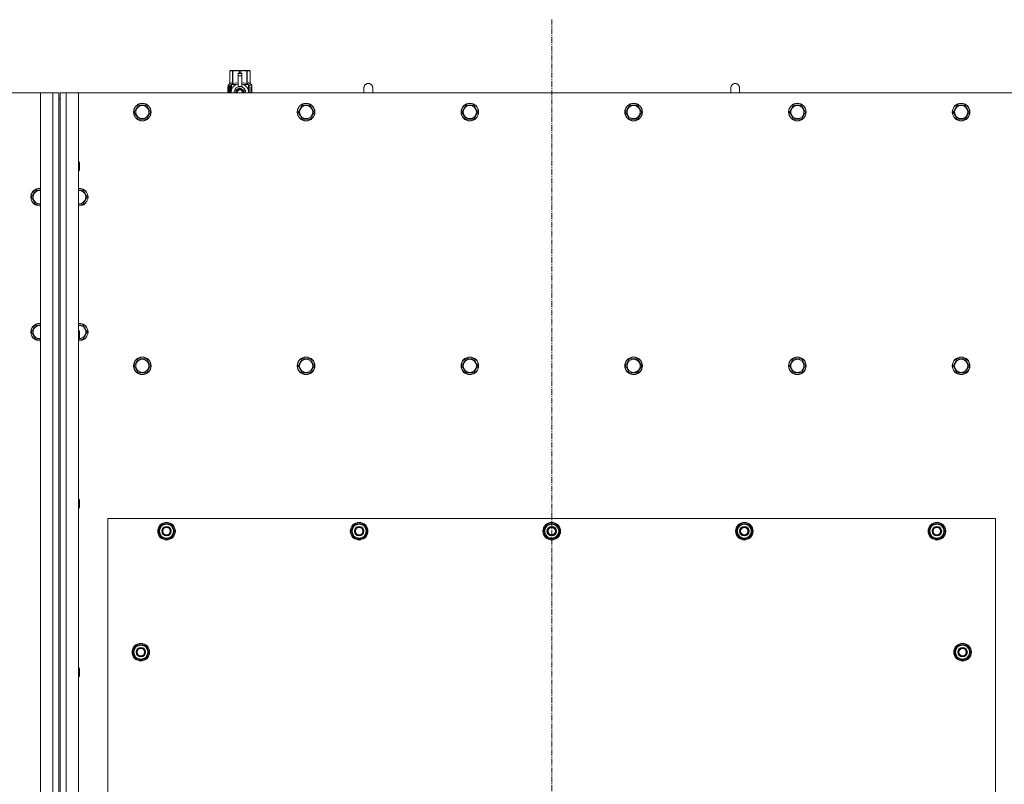
# Model space of a CAD drawing. Units: millimetres. Extents: x 0 to 30581, y -7 to 21000.
# Drawn here: x 6027 to 7369, y 6641 to 7684 of the extents above; entities that cross this region are included whole.
import ezdxf

# ---------------------------------------------------------------- set-up
doc = ezdxf.new("R2010")
doc.units = ezdxf.units.MM
doc.linetypes.add('K5LT_AXLED', pattern=[12, 7.5, -1.5, 1.5, -1.5])
doc.linetypes.add('K5LT_THIN', pattern=[0])
for name, color, linetype, true_color in [('OSI', 2, 'Continuous', 0xffff00), ('R', 1, 'Continuous', 0xff0000), ('WELDING', 7, 'Continuous', 0xffffff)]:
    doc.layers.add(name, color=color, linetype=linetype, true_color=true_color)

msp = doc.modelspace()

# ---------------------------------------------------------------- linework, layer by layer
at = {"layer": 'OSI', "color": 30, "linetype": 'K5LT_AXLED', "lineweight": 18, "true_color": 0xff8000}
msp.add_line((6751.7, 7683.6), (6751.7, 5527.6), dxfattribs=at)
at = {"layer": 'R', "color": 7, "linetype": 'K5LT_THIN', "lineweight": 18}
for p, q in [((6312.8, 7613.5), (6313.7, 7614.1)), ((6312.8, 7613.5), (6312.8, 7613.5)), ((6312.8, 7596.4), (6312.8, 7613.5)), ((6312.8, 7596.4), (6312.8, 7613.5)), ((6313.7, 7614.1), (6314.7, 7614.1)), ((6314.7, 7614.1), (6321.7, 7614.1)), ((6316.6, 7613.5), (6316.6, 7596.4)), ((6316.6, 7613.5), (6317.2, 7613.5)), ((6317.2, 7596.4), (6317.2, 7613.5)), ((6321.7, 7614.1), (6331.7, 7614.1)), ((6324.2, 7610.7), (6324.2, 7610.7)), ((6329.2, 7610.7), (6324.2, 7610.7)), ((6324.2, 7610.1), (6324.2, 7610.7)), ((6329.2, 7610.7), (6324.2, 7610.7)), ((6324.2, 7607.2), (6324.2, 7610.1)), ((6329.2, 7610.1), (6324.2, 7610.1)), ((6326.3, 7613.5), (6326.3, 7610.7)), ((6326.3, 7613.5), (6327.1, 7613.5)), ((6327.1, 7610.7), (6327.1, 7613.5)), ((6329.2, 7610.7), (6329.2, 7610.1)), ((6329.2, 7610.7), (6329.2, 7610.7)), ((6329.2, 7610.1), (6329.2, 7607.2)), ((6331.7, 7614.1), (6338.7, 7614.1)), ((6336.3, 7613.5), (6336.8, 7613.5)), ((6336.3, 7613.5), (6336.3, 7596.4)), ((6336.8, 7596.4), (6336.8, 7613.5)), ((6338.7, 7614.1), (6339.7, 7614.1)), ((6340.6, 7613.5), (6339.7, 7614.1)), ((6340.6, 7613.5), (6340.6, 7596.4)), ((6340.6, 7596.4), (6340.6, 7613.5)), ((6340.6, 7613.5), (6340.6, 7613.5)), ((6310.5, 7594.1), (6312.8, 7596.4)), ((6312.8, 7596.4), (6312.8, 7596.4)), ((6316.6, 7596.4), (6317.2, 7596.4)), ((6324.2, 7607.2), (6329.2, 7607.2)), ((6324.2, 7592.3), (6324.2, 7607.2)), ((6329.2, 7607.2), (6329.2, 7592.3)), ((6336.3, 7596.4), (6336.8, 7596.4)), ((6340.6, 7596.4), (6340.6, 7596.4)), ((6343, 7594.1), (6340.6, 7596.4)), ((6054.7, 7583.6), (4764.7, 7583.6)), ((6054.7, 7583.6), (6071.7, 7583.6)), ((6054.7, 5773.6), (6054.7, 7583.6)), ((6071.7, 5773.6), (6071.7, 7583.6)), ((6071.7, 7583.6), (6079.7, 7583.6)), ((6079.7, 7583.6), (6079.7, 7575.6)), ((6081.7, 7583.6), (6089.7, 7583.6)), ((6081.7, 7575.6), (6081.7, 7583.6)), ((6089.7, 7583.6), (6106.7, 7583.6)), ((6089.7, 7583.6), (6089.7, 5773.6)), ((7396.7, 7583.6), (6106.7, 7583.6)), ((6106.7, 7583.6), (6106.7, 5773.6)), ((6312.9, 7592.4), (6310.4, 7592.4)), ((6310.4, 7583.6), (6310.4, 7592.4)), ((6313.9, 7594.1), (6310.5, 7594.1)), ((6310.5, 7592.4), (6310.5, 7594.1)), ((6310.7, 7588.4), (6312, 7588.4)), ((6310.7, 7586.9), (6310.7, 7588.4)), ((6312, 7586.9), (6310.7, 7586.9)), ((6310.8, 7588.4), (6310.8, 7586.9)), ((6312, 7590.3), (6312.5, 7590.3)), ((6312, 7588.4), (6312, 7590.3)), ((6312.1, 7588.4), (6312, 7588.4)), ((6312.1, 7586.9), (6312, 7586.9)), ((6312, 7585), (6312, 7586.9)), ((6312.5, 7585), (6312, 7585)), ((6312.1, 7590.3), (6312.1, 7588.4)), ((6312.1, 7586.9), (6312.1, 7585)), ((6312.5, 7590.3), (6312.5, 7585)), ((6313, 7592.4), (6312.9, 7592.4)), ((6312.9, 7583.6), (6312.9, 7592.4)), ((6313, 7592.4), (6313, 7583.6)), ((6313.9, 7583.6), (6313.9, 7594.1)), ((6315, 7586.7), (6315, 7586.7)), ((6315, 7586.7), (6315, 7586.7)), ((6315.2, 7595.1), (6321.6, 7595.1)), ((6315.2, 7595.1), (6315.2, 7587.6)), ((6326.7, 7590.6), (6321.2, 7587.4)), ((6321.2, 7587.4), (6321.2, 7584.2)), ((6321.2, 7584.2), (6321.2, 7583.6)), ((6324.2, 7591.8), (6324.2, 7592.3)), ((6324.8, 7592.3), (6324.2, 7592.3)), ((6332.3, 7587.4), (6326.7, 7590.6)), ((6329.2, 7592.3), (6328.6, 7592.3)), ((6329.2, 7592.3), (6329.2, 7591.8)), ((6331.9, 7595.1), (6338.2, 7595.1)), ((6332.3, 7583.6), (6332.3, 7587.4)), ((6338.2, 7587.6), (6338.2, 7595.1)), ((6338.5, 7586.7), (6338.5, 7586.7)), ((6338.5, 7586.7), (6338.5, 7586.7)), ((6343, 7594.1), (6339.5, 7594.1)), ((6339.5, 7594.1), (6339.5, 7583.6)), ((6341.6, 7590.1), (6341.6, 7591.6)), ((6341.6, 7591.6), (6341.7, 7591.6)), ((6341.6, 7590.1), (6341.7, 7590.1)), ((6341.6, 7588.5), (6341.6, 7588.7)), ((6341.6, 7588.7), (6341.7, 7588.7)), ((6341.6, 7588.5), (6341.7, 7588.5)), ((6341.6, 7586.7), (6341.7, 7586.7)), ((6341.6, 7586.3), (6341.6, 7586.7)), ((6341.6, 7586.3), (6341.7, 7586.3)), ((6341.6, 7584.3), (6341.6, 7584.7)), ((6341.6, 7584.7), (6341.7, 7584.7)), ((6341.6, 7584.3), (6341.7, 7584.3)), ((6341.7, 7591.6), (6341.9, 7591.6)), ((6341.7, 7590.1), (6341.7, 7591.6)), ((6341.7, 7588.5), (6341.7, 7588.7)), ((6341.7, 7588.7), (6342.7, 7588.7)), ((6341.7, 7586.7), (6342.7, 7586.7)), ((6341.7, 7586.3), (6341.7, 7586.7)), ((6342.5, 7586.3), (6341.7, 7586.3)), ((6341.7, 7584.3), (6341.7, 7584.7)), ((6342.7, 7584.3), (6341.7, 7584.3)), ((6341.9, 7591.6), (6341.9, 7590.4)), ((6341.9, 7587.6), (6342, 7587.6)), ((6342, 7590.8), (6342.1, 7590.8)), ((6342.7, 7588.3), (6342, 7588.3)), ((6342.1, 7587.6), (6342, 7587.6)), ((6342, 7584.7), (6342.7, 7584.7)), ((6342.2, 7589.8), (6342.3, 7589.8)), ((6342.2, 7583.7), (6342.3, 7583.7)), ((6342.3, 7591.8), (6342.4, 7591.8)), ((6342.3, 7590.1), (6342.3, 7589.8)), ((6342.4, 7589.7), (6342.4, 7590.1)), ((6342.4, 7590.1), (6342.5, 7590.1)), ((6342.4, 7589.7), (6342.5, 7589.7)), ((6342.5, 7590.7), (6342.6, 7590.7)), ((6342.5, 7589.7), (6342.5, 7590.1)), ((6342.7, 7588.7), (6342.7, 7588.3)), ((6342.7, 7586.7), (6342.7, 7586.3)), ((6342.7, 7584.7), (6342.7, 7584.3)), ((6342.9, 7590.6), (6343, 7590.6)), ((6342.9, 7590.2), (6342.9, 7590.6)), ((6342.9, 7590.2), (6343, 7590.2)), ((6342.9, 7589.8), (6343, 7589.8)), ((6342.9, 7589.4), (6342.9, 7589.8)), ((6342.9, 7589.4), (6343, 7589.4)), ((6342.9, 7588.9), (6343, 7588.9)), ((6342.9, 7587.9), (6343, 7587.9)), ((6342.9, 7586.9), (6343, 7586.9)), ((6342.9, 7586.4), (6342.9, 7586.7)), ((6342.9, 7586.7), (6343, 7586.7)), ((6342.9, 7586.4), (6343, 7586.4)), ((6342.9, 7584.5), (6342.9, 7584.7)), ((6342.9, 7584.7), (6343, 7584.7)), ((6342.9, 7584.5), (6343, 7584.5)), ((6342.9, 7583.6), (6343, 7583.6)), ((6343, 7590.6), (6343, 7594.1)), ((6343, 7590.2), (6343, 7590.6)), ((6343, 7589.8), (6343, 7590.2)), ((6343, 7589.4), (6343, 7589.8)), ((6343, 7588.9), (6343, 7589.4)), ((6343, 7588.9), (6343, 7588.9)), ((6343, 7588.9), (6343, 7588.9)), ((6343, 7587.6), (6343.1, 7587.6)), ((6343.1, 7587.3), (6343, 7586.9)), ((6343, 7586.9), (6343, 7586.9)), ((6343, 7586.7), (6343, 7586.9)), ((6343, 7586.8), (6343, 7586.8)), ((6343, 7586.4), (6343, 7586.7)), ((6343, 7584.7), (6343, 7585.9)), ((6343, 7585.5), (6343, 7585.5)), ((6343, 7584.7), (6343.1, 7584.7)), ((6343, 7584.5), (6343, 7584.7)), ((6343.1, 7584.3), (6343, 7584.3)), ((6343.1, 7583.6), (6343, 7583.6)), ((6343, 7583.6), (6343, 7583.6)), ((6343.1, 7590.5), (6343.1, 7590.3)), ((6343.1, 7589.7), (6343.1, 7589.5)), ((6343.1, 7587.9), (6343.1, 7588.4)), ((6343.1, 7585.9), (6343.1, 7586.2)), ((6343.1, 7584.3), (6343.1, 7584.7)), ((6507.7, 7590.6), (6507.7, 7583.6)), ((7007.7, 7590.6), (7007.7, 7583.6)), ((6079.7, 7575.6), (6079.7, 5781.6)), ((6079.7, 7575.6), (6081.7, 7575.6)), ((6081.7, 7575.6), (6081.7, 5781.6)), ((6182.8, 7557.6), (6188.2, 7567.1)), ((6185.5, 7552.8), (6182.8, 7557.6)), ((6188.2, 7567.1), (6199.2, 7567.1)), ((6199.2, 7567.1), (6204.7, 7557.6)), ((6204.7, 7557.6), (6199.2, 7548.1)), ((6406, 7557.6), (6411.4, 7567.1)), ((6408.7, 7552.8), (6406, 7557.6)), ((6411.4, 7567.1), (6422.4, 7567.1)), ((6422.4, 7567.1), (6427.9, 7557.6)), ((6427.9, 7557.6), (6422.4, 7548.1)), ((6629.2, 7557.6), (6634.6, 7567.1)), ((6631.9, 7552.8), (6629.2, 7557.6)), ((6634.6, 7567.1), (6645.6, 7567.1)), ((6645.6, 7567.1), (6651.1, 7557.6)), ((6651.1, 7557.6), (6645.6, 7548.1)), ((6852.4, 7557.6), (6857.8, 7567.1)), ((6855.1, 7552.8), (6852.4, 7557.6)), ((6857.8, 7567.1), (6868.8, 7567.1)), ((6868.8, 7567.1), (6874.3, 7557.6)), ((6874.3, 7557.6), (6868.8, 7548.1)), ((7075.6, 7557.6), (7081, 7567.1)), ((7078.3, 7552.8), (7075.6, 7557.6)), ((7081, 7567.1), (7092, 7567.1)), ((7092, 7567.1), (7097.5, 7557.6)), ((7097.5, 7557.6), (7092, 7548.1)), ((7298.8, 7557.6), (7304.2, 7567.1)), ((7301.5, 7552.8), (7298.8, 7557.6)), ((7304.2, 7567.1), (7315.2, 7567.1)), ((7315.2, 7567.1), (7320.7, 7557.6)), ((7320.7, 7557.6), (7315.2, 7548.1)), ((6188.2, 7548.1), (6185.5, 7552.8)), ((6199.2, 7548.1), (6188.2, 7548.1)), ((6411.4, 7548.1), (6408.7, 7552.8)), ((6422.4, 7548.1), (6411.4, 7548.1)), ((6634.6, 7548.1), (6631.9, 7552.8)), ((6645.6, 7548.1), (6634.6, 7548.1)), ((6857.8, 7548.1), (6855.1, 7552.8)), ((6868.8, 7548.1), (6857.8, 7548.1)), ((7081, 7548.1), (7078.3, 7552.8)), ((7092, 7548.1), (7081, 7548.1)), ((7304.2, 7548.1), (7301.5, 7552.8)), ((7315.2, 7548.1), (7304.2, 7548.1)), ((6106.7, 7489.6), (6107.6, 7489.6)), ((6107.6, 7489.6), (6108.2, 7488.6)), ((6107.6, 7489.6), (6107.6, 7477.6)), ((6108.2, 7488.6), (6108.2, 7478.6)), ((6106.7, 7477.6), (6107.6, 7477.6)), ((6107.6, 7477.6), (6108.2, 7478.6)), ((6042.8, 7441.6), (6048.2, 7451.1)), ((6048.2, 7451.1), (6054.7, 7451.1)), ((6106.7, 7451.1), (6113.2, 7451.1)), ((6113.2, 7451.1), (6118.7, 7441.6)), ((6048.2, 7432.1), (6042.8, 7441.6)), ((6118.7, 7441.6), (6113.2, 7432.1)), ((6053.7, 7432.1), (6048.2, 7432.1)), ((6107.7, 7432.1), (6106.7, 7432.1)), ((6113.2, 7432.1), (6107.7, 7432.1)), ((6042.8, 7257.6), (6048.2, 7267.1)), ((6048.2, 7267.1), (6054.7, 7267.1)), ((6106.7, 7267.1), (6113.2, 7267.1)), ((6113.2, 7267.1), (6118.7, 7257.6)), ((6048.2, 7248.1), (6042.8, 7257.6)), ((6053.7, 7248.1), (6048.2, 7248.1)), ((6106.7, 7259.6), (6107.6, 7259.6)), ((6106.7, 7247.6), (6107.6, 7247.6)), ((6107.6, 7259.6), (6108.2, 7258.6)), ((6107.6, 7259.6), (6107.6, 7247.6)), ((6107.6, 7247.6), (6108.2, 7248.6)), ((6108.2, 7258.6), (6108.2, 7248.6)), ((6118.7, 7257.6), (6113.2, 7248.1)), ((6182.8, 7211.6), (6188.2, 7221.1)), ((6188.2, 7221.1), (6199.2, 7221.1)), ((6199.2, 7221.1), (6204.7, 7211.6)), ((6406, 7211.6), (6411.4, 7221.1)), ((6411.4, 7221.1), (6422.4, 7221.1)), ((6422.4, 7221.1), (6427.9, 7211.6)), ((6629.2, 7211.6), (6634.6, 7221.1)), ((6634.6, 7221.1), (6645.6, 7221.1)), ((6645.6, 7221.1), (6651.1, 7211.6)), ((6852.4, 7211.6), (6857.8, 7221.1)), ((6857.8, 7221.1), (6868.8, 7221.1)), ((6868.8, 7221.1), (6874.3, 7211.6)), ((7075.6, 7211.6), (7081, 7221.1)), ((7081, 7221.1), (7092, 7221.1)), ((7092, 7221.1), (7097.5, 7211.6)), ((7298.8, 7211.6), (7304.2, 7221.1)), ((7304.2, 7221.1), (7315.2, 7221.1)), ((7315.2, 7221.1), (7320.7, 7211.6)), ((6188.2, 7202.1), (6182.8, 7211.6)), ((6204.7, 7211.6), (6199.2, 7202.1)), ((6411.4, 7202.1), (6406, 7211.6)), ((6427.9, 7211.6), (6422.4, 7202.1)), ((6634.6, 7202.1), (6629.2, 7211.6)), ((6651.1, 7211.6), (6645.6, 7202.1)), ((6857.8, 7202.1), (6852.4, 7211.6)), ((6874.3, 7211.6), (6868.8, 7202.1)), ((7081, 7202.1), (7075.6, 7211.6)), ((7097.5, 7211.6), (7092, 7202.1)), ((7304.2, 7202.1), (7298.8, 7211.6)), ((7320.7, 7211.6), (7315.2, 7202.1)), ((6193.7, 7202.1), (6188.2, 7202.1)), ((6199.2, 7202.1), (6193.7, 7202.1)), ((6416.9, 7202.1), (6411.4, 7202.1)), ((6422.4, 7202.1), (6416.9, 7202.1)), ((6640.1, 7202.1), (6634.6, 7202.1)), ((6645.6, 7202.1), (6640.1, 7202.1)), ((6863.3, 7202.1), (6857.8, 7202.1)), ((6868.8, 7202.1), (6863.3, 7202.1)), ((7086.5, 7202.1), (7081, 7202.1)), ((7092, 7202.1), (7086.5, 7202.1)), ((7309.7, 7202.1), (7304.2, 7202.1)), ((7315.2, 7202.1), (7309.7, 7202.1)), ((6106.7, 7029.6), (6107.6, 7029.6)), ((6107.6, 7029.6), (6108.2, 7028.6)), ((6107.6, 7029.6), (6107.6, 7017.6)), ((6108.2, 7028.6), (6108.2, 7018.6)), ((6106.7, 7017.6), (6107.6, 7017.6)), ((6107.6, 7017.6), (6108.2, 7018.6)), ((6146.7, 7003.6), (6146.7, 5858.6)), ((7356.7, 7003.6), (6146.7, 7003.6)), ((6215.8, 6986.1), (6221.2, 6995.6)), ((6221.2, 6995.6), (6226.7, 6995.6)), ((6226.7, 6995.6), (6232.2, 6995.6)), ((6232.2, 6995.6), (6237.7, 6986.1)), ((6478.3, 6986.1), (6483.7, 6995.6)), ((6483.7, 6995.6), (6489.2, 6995.6)), ((6489.2, 6995.6), (6494.7, 6995.6)), ((6494.7, 6995.6), (6500.2, 6986.1)), ((6740.8, 6986.1), (6746.2, 6995.6)), ((6746.2, 6995.6), (6751.7, 6995.6)), ((6751.7, 6995.6), (6757.2, 6995.6)), ((6757.2, 6995.6), (6762.7, 6986.1)), ((7003.3, 6986.1), (7008.7, 6995.6)), ((7008.7, 6995.6), (7014.2, 6995.6)), ((7014.2, 6995.6), (7019.7, 6995.6)), ((7019.7, 6995.6), (7025.2, 6986.1)), ((7265.8, 6986.1), (7271.2, 6995.6)), ((7271.2, 6995.6), (7276.7, 6995.6)), ((7276.7, 6995.6), (7282.2, 6995.6)), ((7282.2, 6995.6), (7287.7, 6986.1)), ((7356.7, 5858.6), (7356.7, 7003.6)), ((6221.2, 6976.6), (6215.8, 6986.1)), ((6216.4, 6987.2), (6216.3, 6987.2)), ((6216.3, 6985), (6216.3, 6985)), ((6217.1, 6988.3), (6216.5, 6988.3)), ((6237.7, 6986.1), (6232.2, 6976.6)), ((6483.7, 6976.6), (6478.3, 6986.1)), ((6478.9, 6987.2), (6478.8, 6987.2)), ((6478.8, 6985), (6478.8, 6985)), ((6479.6, 6988.3), (6479, 6988.3)), ((6500.2, 6986.1), (6494.7, 6976.6)), ((6746.2, 6976.6), (6740.8, 6986.1)), ((6741.4, 6987.2), (6741.3, 6987.2)), ((6741.3, 6985), (6741.3, 6985)), ((6742.1, 6988.3), (6741.5, 6988.3)), ((6762.7, 6986.1), (6757.2, 6976.6)), ((7008.7, 6976.6), (7003.3, 6986.1)), ((7003.9, 6987.2), (7003.8, 6987.2)), ((7003.8, 6985), (7003.8, 6985)), ((7004.6, 6988.3), (7004, 6988.3)), ((7025.2, 6986.1), (7019.7, 6976.6)), ((7271.2, 6976.6), (7265.8, 6986.1)), ((7266.4, 6987.2), (7266.3, 6987.2)), ((7266.3, 6985), (7266.3, 6985)), ((7267.1, 6988.3), (7266.5, 6988.3)), ((7287.7, 6986.1), (7282.2, 6976.6)), ((6226.7, 6976.6), (6221.2, 6976.6)), ((6232.2, 6976.6), (6226.7, 6976.6)), ((6489.2, 6976.6), (6483.7, 6976.6)), ((6494.7, 6976.6), (6489.2, 6976.6)), ((6751.7, 6976.6), (6746.2, 6976.6)), ((6757.2, 6976.6), (6751.7, 6976.6)), ((7014.2, 6976.6), (7008.7, 6976.6)), ((7019.7, 6976.6), (7014.2, 6976.6)), ((7276.7, 6976.6), (7271.2, 6976.6)), ((7282.2, 6976.6), (7276.7, 6976.6)), ((6180.8, 6821.1), (6186.2, 6830.6)), ((6186.2, 6811.6), (6180.8, 6821.1)), ((6181.4, 6822.2), (6181.3, 6822.2)), ((6181.3, 6820), (6181.3, 6820)), ((6182.1, 6823.3), (6181.5, 6823.3)), ((6186.2, 6830.6), (6191.7, 6830.6)), ((6191.7, 6830.6), (6197.2, 6830.6)), ((6197.2, 6830.6), (6202.7, 6821.1)), ((6202.7, 6821.1), (6197.2, 6811.6)), ((7300.8, 6821.1), (7306.2, 6830.6)), ((7306.2, 6811.6), (7300.8, 6821.1)), ((7301.4, 6822.2), (7301.3, 6822.2)), ((7301.3, 6820), (7301.3, 6820)), ((7302.1, 6823.3), (7301.5, 6823.3)), ((7306.2, 6830.6), (7311.7, 6830.6)), ((7311.7, 6830.6), (7317.2, 6830.6)), ((7317.2, 6830.6), (7322.7, 6821.1)), ((7322.7, 6821.1), (7317.2, 6811.6)), ((6191.7, 6811.6), (6186.2, 6811.6)), ((6197.2, 6811.6), (6191.7, 6811.6)), ((7311.7, 6811.6), (7306.2, 6811.6)), ((7317.2, 6811.6), (7311.7, 6811.6)), ((6106.7, 6799.6), (6107.6, 6799.6)), ((6107.6, 6799.6), (6108.2, 6798.6)), ((6107.6, 6799.6), (6107.6, 6787.6)), ((6108.2, 6798.6), (6108.2, 6788.6)), ((6106.7, 6787.6), (6107.6, 6787.6)), ((6107.6, 6787.6), (6108.2, 6788.6))]:
    msp.add_line(p, q, dxfattribs=at)
for centre, radius in [((6193.7, 7557.6), 12), ((6193.7, 7557.6), 11.8), ((6416.9, 7557.6), 12), ((6416.9, 7557.6), 11.8), ((6640.1, 7557.6), 12), ((6640.1, 7557.6), 11.8), ((6863.3, 7557.6), 12), ((6863.3, 7557.6), 11.8), ((7086.5, 7557.6), 12), ((7086.5, 7557.6), 11.8), ((7309.7, 7557.6), 12), ((7309.7, 7557.6), 11.8), ((6193.7, 7557.6), 8.97), ((6416.9, 7557.6), 8.97), ((6640.1, 7557.6), 8.97), ((6863.3, 7557.6), 8.97), ((7086.5, 7557.6), 8.97), ((7309.7, 7557.6), 8.97), ((6193.7, 7211.6), 12), ((6193.7, 7211.6), 11.8), ((6193.7, 7211.6), 8.97), ((6416.9, 7211.6), 12), ((6416.9, 7211.6), 11.8), ((6416.9, 7211.6), 8.97), ((6640.1, 7211.6), 12), ((6640.1, 7211.6), 11.8), ((6640.1, 7211.6), 8.97), ((6863.3, 7211.6), 12), ((6863.3, 7211.6), 11.8), ((6863.3, 7211.6), 8.97), ((7086.5, 7211.6), 12), ((7086.5, 7211.6), 11.8), ((7086.5, 7211.6), 8.97), ((7309.7, 7211.6), 12), ((7309.7, 7211.6), 11.8), ((7309.7, 7211.6), 8.97), ((6226.7, 6986.1), 12), ((6226.7, 6986.1), 11.8), ((6226.7, 6986.1), 6.5), ((6226.7, 6986.1), 6), ((6489.2, 6986.1), 12), ((6489.2, 6986.1), 11.8), ((6489.2, 6986.1), 6.5), ((6489.2, 6986.1), 6), ((6751.7, 6986.1), 12), ((6751.7, 6986.1), 11.8), ((6751.7, 6986.1), 6.5), ((6751.7, 6986.1), 6), ((7014.2, 6986.1), 12), ((7014.2, 6986.1), 11.8), ((7014.2, 6986.1), 6.5), ((7014.2, 6986.1), 6), ((7276.7, 6986.1), 12), ((7276.7, 6986.1), 11.8), ((7276.7, 6986.1), 6.5), ((7276.7, 6986.1), 6), ((6226.7, 6986.1), 5), ((6489.2, 6986.1), 5), ((6751.7, 6986.1), 5), ((7014.2, 6986.1), 5), ((7276.7, 6986.1), 5), ((6191.7, 6821.1), 12), ((6191.7, 6821.1), 11.8), ((7311.7, 6821.1), 12), ((7311.7, 6821.1), 11.8), ((6191.7, 6821.1), 6.5), ((6191.7, 6821.1), 6), ((6191.7, 6821.1), 5), ((7311.7, 6821.1), 6.5), ((7311.7, 6821.1), 6), ((7311.7, 6821.1), 5)]:
    msp.add_circle(centre, radius, dxfattribs=at)
for centre, radius, start, end in [((6326.7, 7584.2), 12, 102.0247, 183.1633), ((6326.7, 7584.2), 12, 357.979, 77.9753), ((6501.7, 7590.6), 6, 0, 180.0045), ((6501.7, 7590.6), 6, 0, 180), ((7001.7, 7590.6), 6, 0, 180.0045), ((7001.7, 7590.6), 6, 0, 180), ((6326.7, 7584.2), 8, 108.21, 184.7479), ((6326.7, 7584.2), 5.2, 90, 187.3214), ((6326.7, 7584.2), 4.7, 90, 188.1059), ((6326.7, 7584.2), 4, 90, 189.5288), ((6326.7, 7584.2), 3.5, 90, 190.9057), ((6326.7, 7584.2), 8.29, 76.6635, 103.3365), ((6326.7, 7584.2), 5.2, 352.6786, 90), ((6326.7, 7584.2), 4.7, 351.8941, 90), ((6326.7, 7584.2), 4, 350.4712, 90), ((6326.7, 7584.2), 3.5, 349.0943, 90), ((6326.7, 7584.2), 8, 355.2521, 71.79), ((6326.7, 7584.2), 12, 356.8367, 357.979), ((6501.7, 7590.6), 6, 180, 180.0045), ((7001.7, 7590.6), 6, 180, 180.0045), ((6053.7, 7441.6), 12, 85.2198, 270), ((6053.7, 7441.6), 11.8, 85.1496, 270), ((6053.7, 7441.6), 8.97, 83.601, 270), ((6107.7, 7441.6), 12, 270, 94.7802), ((6107.7, 7441.6), 11.8, 270, 94.8504), ((6107.7, 7441.6), 8.97, 270, 96.399), ((6053.7, 7441.6), 8.97, 270, 276.399), ((6053.7, 7441.6), 11.8, 270, 274.8504), ((6053.7, 7441.6), 12, 270, 274.7802), ((6107.7, 7441.6), 8.97, 263.601, 270), ((6107.7, 7441.6), 11.8, 265.1496, 270), ((6107.7, 7441.6), 12, 265.2198, 270), ((6053.7, 7257.6), 12, 85.2198, 270), ((6053.7, 7257.6), 11.8, 85.1496, 270), ((6053.7, 7257.6), 8.97, 83.601, 270), ((6107.7, 7257.6), 12, 270, 94.7802), ((6107.7, 7257.6), 11.8, 270, 94.8504), ((6107.7, 7257.6), 8.97, 273.1945, 96.399), ((6053.7, 7257.6), 8.97, 270, 276.399), ((6053.7, 7257.6), 11.8, 270, 274.8504), ((6053.7, 7257.6), 12, 270, 274.7802), ((6107.7, 7257.6), 11.8, 265.1496, 270), ((6107.7, 7257.6), 12, 265.2198, 270), ((6226.7, 6986.1), 10.5, 124.7912, 167.3589), ((6226.7, 6986.1), 9.5, 90, 270), ((6226.7, 6986.1), 10.5, 64.7912, 115.2088), ((6226.7, 6986.1), 9.5, 270, 90), ((6226.7, 6986.1), 10.5, 4.7912, 55.2088), ((6489.2, 6986.1), 10.5, 124.7912, 167.3589), ((6489.2, 6986.1), 9.5, 90, 270), ((6489.2, 6986.1), 10.5, 64.7912, 115.2088), ((6489.2, 6986.1), 9.5, 270, 90), ((6489.2, 6986.1), 10.5, 4.7912, 55.2088), ((6751.7, 6986.1), 10.5, 124.7912, 167.3589), ((6751.7, 6986.1), 9.5, 90, 270), ((6751.7, 6986.1), 10.5, 64.7912, 115.2088), ((6751.7, 6986.1), 9.5, 270, 90), ((6751.7, 6986.1), 10.5, 4.7912, 55.2088), ((7014.2, 6986.1), 10.5, 124.7912, 167.3589), ((7014.2, 6986.1), 9.5, 90, 270), ((7014.2, 6986.1), 10.5, 64.7912, 115.2088), ((7014.2, 6986.1), 9.5, 270, 90), ((7014.2, 6986.1), 10.5, 4.7912, 55.2088), ((7276.7, 6986.1), 10.5, 124.7912, 167.3589), ((7276.7, 6986.1), 9.5, 90, 270), ((7276.7, 6986.1), 10.5, 64.7912, 115.2088), ((7276.7, 6986.1), 9.5, 270, 90), ((7276.7, 6986.1), 10.5, 4.7912, 55.2088), ((6226.7, 6986.1), 10.5, 167.3589, 173.8105), ((6226.7, 6986.1), 10.5, 185.5324, 235.2088), ((6226.7, 6986.1), 10.5, 304.7912, 355.2088), ((6489.2, 6986.1), 10.5, 167.3589, 173.8105), ((6489.2, 6986.1), 10.5, 185.5324, 235.2088), ((6489.2, 6986.1), 10.5, 304.7912, 355.2088), ((6751.7, 6986.1), 10.5, 167.3589, 173.8105), ((6751.7, 6986.1), 10.5, 185.5324, 235.2088), ((6751.7, 6986.1), 10.5, 304.7912, 355.2088), ((7014.2, 6986.1), 10.5, 167.3589, 173.8105), ((7014.2, 6986.1), 10.5, 185.5324, 235.2088), ((7014.2, 6986.1), 10.5, 304.7912, 355.2088), ((7276.7, 6986.1), 10.5, 167.3589, 173.8105), ((7276.7, 6986.1), 10.5, 185.5324, 235.2088), ((7276.7, 6986.1), 10.5, 304.7912, 355.2088), ((6226.7, 6986.1), 10.5, 244.7912, 295.2088), ((6489.2, 6986.1), 10.5, 244.7912, 295.2088), ((6751.7, 6986.1), 10.5, 244.7912, 295.2088), ((7014.2, 6986.1), 10.5, 244.7912, 295.2088), ((7276.7, 6986.1), 10.5, 244.7912, 295.2088), ((6191.7, 6821.1), 10.5, 64.7912, 115.2088), ((7311.7, 6821.1), 10.5, 64.7912, 115.2088), ((6191.7, 6821.1), 10.5, 167.3589, 173.8105), ((6191.7, 6821.1), 10.5, 185.5324, 235.2088), ((6191.7, 6821.1), 10.5, 124.7912, 167.3589), ((6191.7, 6821.1), 9.5, 90, 270), ((6191.7, 6821.1), 9.5, 270, 90), ((6191.7, 6821.1), 10.5, 4.7912, 55.2088), ((6191.7, 6821.1), 10.5, 304.7912, 355.2088), ((7311.7, 6821.1), 10.5, 167.3589, 173.8105), ((7311.7, 6821.1), 10.5, 185.5324, 235.2088), ((7311.7, 6821.1), 10.5, 124.7912, 167.3589), ((7311.7, 6821.1), 9.5, 90, 270), ((7311.7, 6821.1), 9.5, 270, 90), ((7311.7, 6821.1), 10.5, 4.7912, 55.2088), ((7311.7, 6821.1), 10.5, 304.7912, 355.2088), ((6191.7, 6821.1), 10.5, 244.7912, 295.2088), ((7311.7, 6821.1), 10.5, 244.7912, 295.2088)]:
    msp.add_arc(centre, radius, start, end, dxfattribs=at)
at = {"layer": 'WELDING', "color": 7, "linetype": 'K5LT_THIN', "lineweight": 18}
for p, q in [((6317.2, 7596.4), (6319.6, 7597.1)), ((6319.6, 7597.1), (6321.9, 7597.3)), ((6321.9, 7597.3), (6324.2, 7597)), ((6329.2, 7597), (6331.5, 7597.3)), ((6331.5, 7597.3), (6333.8, 7597.1)), ((6333.8, 7597.1), (6336.3, 7596.4)), ((6310.5, 7590.4), (6310.4, 7589.5)), ((6310.4, 7589.5), (6310.4, 7589.5)), ((6310.4, 7589.5), (6310.4, 7589.3)), ((6310.4, 7589.3), (6310.4, 7589.1)), ((6310.4, 7589.1), (6310.4, 7588.5)), ((6310.4, 7588.5), (6310.4, 7588)), ((6310.4, 7588), (6310.4, 7587.8)), ((6310.4, 7587.8), (6310.4, 7587.4)), ((6310.4, 7587.4), (6310.4, 7587.2)), ((6310.4, 7587.2), (6310.4, 7586.9)), ((6310.4, 7586.9), (6310.4, 7586.5)), ((6310.4, 7586.5), (6310.4, 7586)), ((6310.4, 7586), (6310.4, 7585.9)), ((6310.4, 7585.9), (6310.4, 7585.8)), ((6310.4, 7585.8), (6310.4, 7585.5)), ((6310.4, 7585.5), (6310.4, 7585)), ((6310.4, 7585), (6310.5, 7584.3)), ((6310.6, 7591.2), (6310.5, 7590.4)), ((6310.6, 7590.8), (6310.5, 7589.3)), ((6310.5, 7589.3), (6310.5, 7588)), ((6310.5, 7587.3), (6310.5, 7585.5)), ((6310.5, 7585.5), (6310.7, 7584.2)), ((6310.5, 7584.3), (6310.8, 7583.7)), ((6310.9, 7591.6), (6310.6, 7590.8)), ((6310.7, 7591.5), (6310.6, 7591.2)), ((6310.8, 7591.6), (6310.7, 7591.5)), ((6310.7, 7584.2), (6311, 7583.6)), ((6311, 7591.6), (6310.8, 7591.6)), ((6310.8, 7591.6), (6310.8, 7591.6)), ((6310.8, 7591.6), (6310.8, 7591.6)), ((6310.8, 7591.6), (6310.8, 7591.6)), ((6310.8, 7583.7), (6310.8, 7583.7)), ((6310.8, 7583.7), (6310.8, 7583.7)), ((6310.8, 7583.7), (6310.9, 7583.6)), ((6311, 7591.6), (6310.9, 7591.6)), ((6310.9, 7583.6), (6311, 7583.6)), ((6311.3, 7591.5), (6311, 7591.6)), ((6311, 7583.6), (6311.3, 7583.8)), ((6311, 7583.6), (6311, 7583.6)), ((6311.6, 7591.1), (6311.3, 7591.5)), ((6311.3, 7583.8), (6311.6, 7584.1)), ((6312, 7590.5), (6311.6, 7591.1)), ((6311.6, 7584.1), (6311.9, 7584.5)), ((6311.9, 7584.6), (6311.9, 7584.7)), ((6311.9, 7584.7), (6312, 7584.7)), ((6311.9, 7584.5), (6311.9, 7584.6)), ((6311.9, 7584.6), (6311.9, 7584.6)), ((6341.9, 7583.6), (6342, 7583.6)), ((6342, 7590.6), (6342, 7590.8)), ((6342, 7590.4), (6342, 7590.6)), ((6342.1, 7590.3), (6342, 7590.4)), ((6342, 7583.6), (6342.1, 7583.7)), ((6342, 7583.6), (6342.1, 7583.6)), ((6342.1, 7583.7), (6342.2, 7583.7)), ((6342.1, 7583.6), (6342.2, 7583.7)), ((6342.2, 7583.7), (6342.3, 7583.7)), ((6342.3, 7583.7), (6342.4, 7583.7)), ((6342.5, 7591.2), (6342.4, 7591.3)), ((6342.4, 7583.7), (6342.4, 7583.6)), ((6342.4, 7583.6), (6342.5, 7583.6)), ((6342.5, 7591), (6342.5, 7591.2)), ((6342.5, 7590.7), (6342.5, 7591)), ((6343.1, 7588.5), (6343, 7588.5)), ((6343, 7588.5), (6343, 7588.5)), ((6343, 7587), (6343.1, 7587.2)), ((6343, 7586.9), (6343, 7586.9)), ((6343, 7586.9), (6343, 7586.9)), ((6343, 7586.9), (6343, 7586.9)), ((6343, 7586.2), (6343, 7586.4)), ((6343.1, 7586.1), (6343, 7586.2)), ((6343, 7585.6), (6343.1, 7585.8)), ((6343, 7585.5), (6343, 7585.6)), ((6343.1, 7588.3), (6343.1, 7588.5)), ((6343.1, 7587.9), (6343.1, 7588.3)), ((6343.1, 7587.8), (6343.1, 7587.9)), ((6343.1, 7587.7), (6343.1, 7587.8)), ((6343.1, 7587.6), (6343.1, 7587.7)), ((6343.1, 7587.4), (6343.1, 7587.6)), ((6343.1, 7587.2), (6343.1, 7587.4)), ((6343.1, 7585.9), (6343.1, 7586.1)), ((6343.1, 7585.8), (6343.1, 7585.9)), ((6495.7, 7590.6), (6495.7, 7590.6)), ((6495.7, 7590.6), (6495.7, 7590.6)), ((6495.7, 7590.6), (6495.7, 7590.6)), ((6495.7, 7590.6), (6495.7, 7590.6)), ((6495.7, 7590.6), (6495.7, 7590.6)), ((6495.7, 7590.6), (6495.7, 7590.6)), ((6495.7, 7590.6), (6495.7, 7590.6)), ((6495.7, 7590.6), (6495.7, 7590.6)), ((6495.7, 7590.6), (6495.7, 7590.6)), ((6495.7, 7590.6), (6495.7, 7590.6)), ((6495.7, 7590.6), (6495.7, 7590.5)), ((6495.7, 7590.5), (6495.7, 7590.5)), ((6495.7, 7590.5), (6495.7, 7590.5)), ((6495.7, 7590.5), (6495.7, 7590.4)), ((6495.7, 7590.4), (6495.7, 7589.9)), ((6495.7, 7589.9), (6495.7, 7588.1)), ((6495.7, 7588.1), (6495.7, 7584.6)), ((6495.7, 7584.6), (6495.7, 7583.6)), ((6995.7, 7590.6), (6995.7, 7590.6)), ((6995.7, 7590.6), (6995.7, 7590.6)), ((6995.7, 7590.6), (6995.7, 7590.6)), ((6995.7, 7590.6), (6995.7, 7590.6)), ((6995.7, 7590.6), (6995.7, 7590.6)), ((6995.7, 7590.6), (6995.7, 7590.6)), ((6995.7, 7590.6), (6995.7, 7590.6)), ((6995.7, 7590.6), (6995.7, 7590.6)), ((6995.7, 7590.6), (6995.7, 7590.6)), ((6995.7, 7590.6), (6995.7, 7590.6)), ((6995.7, 7590.6), (6995.7, 7590.5)), ((6995.7, 7590.5), (6995.7, 7590.5)), ((6995.7, 7590.5), (6995.7, 7590.5)), ((6995.7, 7590.5), (6995.7, 7590.4)), ((6995.7, 7590.4), (6995.7, 7589.9)), ((6995.7, 7589.9), (6995.7, 7588.1)), ((6995.7, 7588.1), (6995.7, 7584.6)), ((6995.7, 7584.6), (6995.7, 7583.6)), ((6054.7, 7432.1), (6053.7, 7432.1)), ((6054.7, 7248.1), (6053.7, 7248.1)), ((6113.2, 7248.1), (6107.9, 7248.1))]:
    msp.add_line(p, q, dxfattribs=at)
for points, knots in [([(6312.8, 7613.5), (6313, 7613.6), (6313.3, 7613.8), (6313.7, 7613.9), (6314.1, 7614), (6314.5, 7614), (6314.7, 7614.1), (6314.7, 7614.1)], [0, 0, 0, 0, 1.94316, 3.770439, 5.41732, 7.45274, 8, 8, 8, 8]), ([(6314.7, 7614.1), (6314.8, 7614.1), (6315.1, 7614), (6315.5, 7614), (6315.9, 7613.8), (6316.3, 7613.7), (6316.5, 7613.6), (6316.6, 7613.5)], [0, 0, 0, 0, 1.698517, 3.287781, 5.245301, 7.090546, 8, 8, 8, 8]), ([(6317.2, 7613.5), (6317.6, 7613.6), (6318.3, 7613.8), (6319.3, 7613.9), (6320.4, 7614), (6321.2, 7614), (6321.6, 7614.1), (6321.7, 7614.1)], [0, 0, 0, 0, 1.94316, 3.770439, 5.41732, 7.45274, 8, 8, 8, 8]), ([(6321.7, 7614.1), (6322.1, 7614.1), (6322.7, 7614), (6323.6, 7614), (6324.7, 7613.8), (6325.6, 7613.7), (6326.1, 7613.6), (6326.3, 7613.5)], [0, 0, 0, 0, 1.698517, 3.287781, 5.245301, 7.090546, 8, 8, 8, 8]), ([(6327.1, 7613.5), (6327.5, 7613.6), (6328.3, 7613.8), (6329.3, 7613.9), (6330.3, 7614), (6331.1, 7614), (6331.6, 7614.1), (6331.7, 7614.1)], [0, 0, 0, 0, 1.94316, 3.770439, 5.41732, 7.45274, 8, 8, 8, 8]), ([(6331.7, 7614.1), (6332, 7614.1), (6332.6, 7614), (6333.6, 7614), (6334.6, 7613.8), (6335.5, 7613.7), (6336.1, 7613.6), (6336.3, 7613.5)], [0, 0, 0, 0, 1.698517, 3.287781, 5.245301, 7.090546, 8, 8, 8, 8]), ([(6336.8, 7613.5), (6337, 7613.6), (6337.3, 7613.8), (6337.7, 7613.9), (6338.2, 7614), (6338.5, 7614), (6338.7, 7614.1), (6338.7, 7614.1)], [0, 0, 0, 0, 1.94316, 3.770439, 5.41732, 7.45274, 8, 8, 8, 8]), ([(6338.7, 7614.1), (6338.9, 7614.1), (6339.1, 7614), (6339.5, 7614), (6339.9, 7613.8), (6340.3, 7613.7), (6340.5, 7613.6), (6340.6, 7613.5)], [0, 0, 0, 0, 1.698517, 3.287781, 5.245301, 7.090546, 8, 8, 8, 8]), ([(6341.9, 7587.6), (6341.9, 7587.6), (6341.9, 7587.7), (6341.9, 7587.9), (6341.8, 7588), (6341.8, 7588.1), (6341.8, 7588.1), (6341.8, 7588.2), (6341.7, 7588.2), (6341.7, 7588.3), (6341.7, 7588.4), (6341.6, 7588.5), (6341.6, 7588.5)], [0, 0, 0, 0, 1.953889, 3.744313, 4.879375, 5.994963, 6.542956, 7.065705, 8.48127, 8.898081, 12.051703, 13, 13, 13, 13]), ([(6342, 7587.6), (6342, 7587.8), (6341.9, 7588), (6341.8, 7588.3), (6341.8, 7588.4), (6341.7, 7588.5)], [0, 0, 0, 0, 1, 1, 2, 2, 2, 2]), ([(6342, 7590.8), (6342, 7590.9), (6342, 7591), (6342, 7591.2), (6342.1, 7591.3), (6342.1, 7591.4), (6342.1, 7591.5), (6342.1, 7591.5), (6342.1, 7591.6), (6342.2, 7591.6), (6342.2, 7591.6), (6342.2, 7591.7), (6342.3, 7591.8), (6342.3, 7591.8), (6342.3, 7591.8)], [0, 0, 0, 0, 2.120781, 3.853624, 5.005392, 6.61671, 7.279401, 7.921219, 8.478481, 9.06089, 9.840152, 11.059241, 12.826133, 15, 15, 15, 15]), ([(6342, 7588.3), (6342, 7588.2), (6342, 7588.1), (6342.1, 7587.8), (6342.1, 7587.7), (6342.1, 7587.6)], [0, 0, 0, 0, 1, 1, 2, 2, 2, 2]), ([(6342.1, 7590.8), (6342.1, 7591.1), (6342.1, 7591.3), (6342.3, 7591.7), (6342.3, 7591.8), (6342.4, 7591.8)], [0, 0, 0, 0, 1, 1, 2, 2, 2, 2]), ([(6342.4, 7591.4), (6342.4, 7591.4), (6342.3, 7591.3), (6342.2, 7591.1), (6342.2, 7590.9), (6342.2, 7590.7)], [0, 0, 0, 0, 1, 1, 2, 2, 2, 2]), ([(6342.2, 7590.7), (6342.2, 7590.6), (6342.2, 7590.5), (6342.3, 7590.3), (6342.3, 7590.2), (6342.3, 7590.1)], [0, 0, 0, 0, 1, 1, 2, 2, 2, 2]), ([(6342.6, 7590.7), (6342.6, 7590.9), (6342.6, 7591), (6342.5, 7591.3), (6342.5, 7591.4), (6342.4, 7591.4)], [0, 0, 0, 0, 1, 1, 2, 2, 2, 2]), ([(6342.4, 7590.1), (6342.4, 7590.1), (6342.4, 7590.1), (6342.5, 7590.2), (6342.5, 7590.3), (6342.5, 7590.3), (6342.5, 7590.4), (6342.5, 7590.5), (6342.5, 7590.6), (6342.5, 7590.7), (6342.5, 7590.7)], [0, 0, 0, 0, 1.95044, 3.591811, 4.706305, 5.601891, 6.731588, 8.426123, 9.999932, 11, 11, 11, 11]), ([(6342.7, 7590.7), (6342.7, 7590.4), (6342.7, 7590.2), (6342.6, 7589.8), (6342.6, 7589.7), (6342.5, 7589.7)], [0, 0, 0, 0, 1, 1, 2, 2, 2, 2]), ([(6342.5, 7590.1), (6342.5, 7590.1), (6342.6, 7590.2), (6342.6, 7590.4), (6342.6, 7590.5), (6342.6, 7590.7)], [0, 0, 0, 0, 1, 1, 2, 2, 2, 2]), ([(6342.9, 7587.9), (6342.9, 7588), (6342.9, 7588.2), (6342.9, 7588.4), (6342.9, 7588.5), (6342.9, 7588.6), (6342.9, 7588.6), (6342.9, 7588.7), (6342.9, 7588.8), (6342.9, 7588.9), (6342.9, 7588.9), (6342.9, 7588.9)], [0, 0, 0, 0, 2.184914, 3.758909, 4.675303, 5.319943, 6.019423, 6.818769, 7.963171, 9.564207, 12, 12, 12, 12]), ([(6342.9, 7586.9), (6342.9, 7586.9), (6342.9, 7587), (6342.9, 7587), (6342.9, 7587.1), (6342.9, 7587.2), (6342.9, 7587.3), (6342.9, 7587.4), (6342.9, 7587.6), (6342.9, 7587.8), (6342.9, 7587.9)], [0, 0, 0, 0, 1.748994, 3.21666, 4.273959, 5.202219, 5.96621, 7.152214, 8.818401, 11, 11, 11, 11]), ([(6342.9, 7583.6), (6342.9, 7583.6), (6342.9, 7583.7), (6342.9, 7583.9), (6342.9, 7584), (6342.9, 7584.1), (6342.9, 7584.1), (6342.9, 7584.2), (6342.9, 7584.2), (6342.9, 7584.3), (6342.9, 7584.4), (6342.9, 7584.4), (6342.9, 7584.5)], [0, 0, 0, 0, 1.953889, 3.744313, 5.441847, 5.994963, 6.542956, 7.065705, 8.48127, 8.898081, 12.368155, 13, 13, 13, 13]), ([(6343, 7587.9), (6343, 7588.2), (6343, 7588.5), (6343, 7588.8), (6343, 7588.9), (6343, 7588.9)], [0, 0, 0, 0, 1, 1, 2, 2, 2, 2]), ([(6343, 7588.9), (6343.1, 7588.9), (6343.1, 7588.9), (6343.1, 7588.8), (6343.1, 7588.7), (6343.1, 7588.5), (6343.1, 7588.5), (6343.1, 7588.4)], [0, 0, 0, 0, 1, 1, 2, 2, 2.308984, 2.308984, 2.308984, 2.308984]), ([(6343, 7588.5), (6343, 7588.5), (6343, 7588.5), (6343, 7588.2), (6343, 7588.1), (6343, 7587.9)], [0, 0, 0, 0, 1, 1, 2, 2, 2, 2]), ([(6343, 7587.9), (6343, 7587.7), (6343, 7587.6), (6343, 7587.4), (6343, 7587.3), (6343.1, 7587.3)], [0, 0, 0, 0, 1, 1, 2, 2, 2, 2]), ([(6343, 7586.9), (6343, 7586.9), (6343, 7587), (6343, 7587.4), (6343, 7587.6), (6343, 7587.9)], [0, 0, 0, 0, 1, 1, 2, 2, 2, 2]), ([(6343, 7583.6), (6343, 7583.8), (6343, 7584), (6343, 7584.3), (6343, 7584.4), (6343, 7584.5)], [0, 0, 0, 0, 1, 1, 2, 2, 2, 2]), ([(6343, 7584.3), (6343, 7584.2), (6343, 7584.1), (6343.1, 7583.8), (6343.1, 7583.7), (6343.1, 7583.6)], [0, 0, 0, 0, 1, 1, 2, 2, 2, 2])]:
    msp.add_open_spline(points, degree=3, knots=knots, dxfattribs=at)
for points, weights in [([(6312.8, 7596.4), (6314.7, 7598.1), (6316.6, 7596.4)], [6.52641036914, 6.98140870865, 6.52641036915]), ([(6336.8, 7596.4), (6338.7, 7598.1), (6340.6, 7596.4)], [6.52641036914, 6.98140870865, 6.52641036915]), ([(6315.2, 7595.1), (6314.6, 7594.6), (6313.9, 7594.1)], [1.42922086823, 1.40291954091, 1.37477435897]), ([(6339.5, 7594.1), (6338.9, 7594.6), (6338.2, 7595.1)], [1.37477435897, 1.40291954091, 1.42922086823])]:
    msp.add_rational_spline(points, weights, degree=2, dxfattribs=at)
for points in [[(6310.4, 7587.6), (6310.5, 7588.6), (6311.1, 7589.6), (6312, 7590.5)], [(6312, 7584.7), (6311.1, 7585.7), (6310.5, 7586.7), (6310.4, 7587.6)], [(6342.2, 7589.8), (6342.1, 7589.8), (6342, 7589.9), (6341.8, 7590), (6341.6, 7590.1)], [(6341.6, 7584.7), (6341.7, 7584.9), (6341.9, 7585.2), (6342.2, 7585.8), (6342.4, 7586.2), (6342.4, 7586.3)], [(6342.3, 7589.8), (6342.1, 7589.9), (6342, 7590), (6341.7, 7590.1)], [(6341.7, 7584.7), (6342.1, 7585.2), (6342.3, 7585.8), (6342.5, 7586.3)], [(6341.9, 7590.4), (6342, 7590.3), (6342.1, 7590.3), (6342.2, 7590.2)], [(6342.7, 7586.3), (6342.5, 7585.8), (6342.3, 7585.2), (6342, 7584.7)], [(6342.2, 7590.2), (6342.1, 7590.4), (6342.1, 7590.6), (6342.1, 7590.8)], [(6342.4, 7591.8), (6342.5, 7591.8), (6342.6, 7591.7), (6342.6, 7591.5)], [(6342.6, 7591.5), (6342.7, 7591.3), (6342.7, 7591), (6342.7, 7590.7)], [(6343, 7585.9), (6343, 7586), (6343, 7586.2), (6342.9, 7586.3), (6342.9, 7586.4)], [(6343, 7590.6), (6343, 7590.6), (6343, 7590.6), (6343.1, 7590.5)], [(6343.1, 7590.3), (6343, 7590.2), (6343, 7590.2), (6343, 7590.2)], [(6343, 7589.8), (6343, 7589.8), (6343, 7589.8), (6343.1, 7589.7)], [(6343.1, 7589.5), (6343, 7589.4), (6343, 7589.4), (6343, 7589.4)], [(6343, 7586.8), (6343, 7586.8), (6343, 7586.9), (6343, 7586.9)], [(6343, 7586.7), (6343, 7586.5), (6343.1, 7586.4), (6343.1, 7586.2)]]:
    msp.add_open_spline(points, degree=3, dxfattribs=at)

doc.saveas('drawing.dxf')
